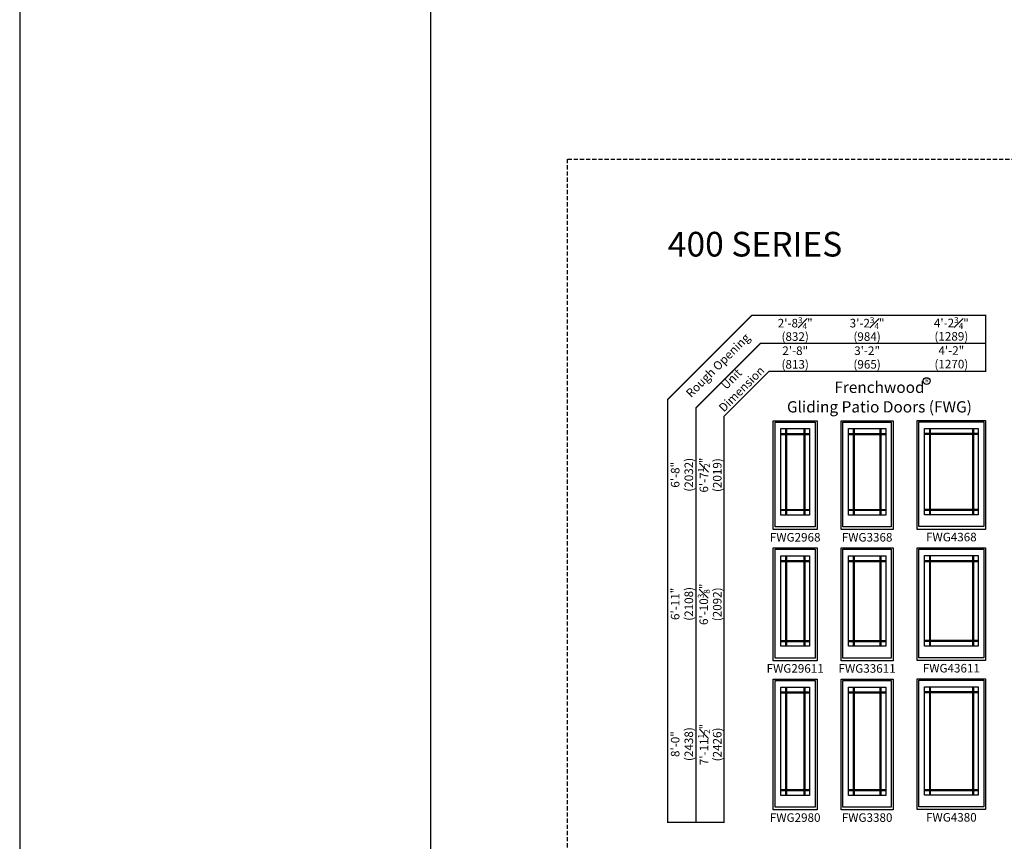
# Model space of a CAD drawing. Extents: x 0 to 1316, y 0 to 4824.
# Drawn here: x 0 to 719, y 1764 to 2364 of the extents above; entities that cross this region are included whole.
import ezdxf

# ---------------------------------------------------------------- set-up
doc = ezdxf.new("R2010")
doc.units = 0
doc.header["$LTSCALE"] = 6
doc.header["$MEASUREMENT"] = 0
doc.linetypes.add('DASHED', pattern=[0.75, 0.5, -0.25])
doc.layers.get('0').update_dxf_attribs({"linetype": 'CONTINUOUS'})
doc.layers.get('Defpoints').update_dxf_attribs({"linetype": 'CONTINUOUS'})
for name, color, linetype in [('A-ANNO-TEXT', 4, 'CONTINUOUS'), ('A-ELEV-GLAZ-GRILLES', 3, 'CONTINUOUS'), ('A-ELEV-GLAZ-SIGHTLINES', 6, 'CONTINUOUS')]:
    doc.layers.add(name, color=color, linetype=linetype)
doc.layers.add('PLOT VIEW', color=1, linetype='DASHED', plot=False)
doc.styles.add('ADF Text', font='FRABK.TTF', dxfattribs={"width": 0.85})
doc.dimstyles.new('ADF', dxfattribs={"dimtxt": 6.25, "dimasz": 0.0625, "dimexe": 0.125, "dimexo": 0.0625, "dimgap": 1.375, "dimtad": 1, "dimdec": 6, "dimzin": 3, "dimdsep": 46, "dimlunit": 4, "dimtxsty": 'ADF Text', "dimblk": 'DOT', "dimcen": 0, "dimse1": 1, "dimse2": 1, "dimsd1": 1, "dimsd2": 1, "dimclrd": 256, "dimclre": 256, "dimclrt": 256, "dimadec": 0, "dimazin": 0, "dimtfac": 0.7, "dimtdec": 6, "dimtix": 1, "dimtmove": 0, "dimatfit": 0, "dimldrblk": 'DOT', "dimfxl": 0, "dimfrac": 1, "dimtolj": 1, "dimtzin": 4, "dimlwd": -1, "dimlwe": -1, "dimarcsym": 0})
doc.dimstyles.new('ADF Fraction', dxfattribs={"dimtxt": 6.25, "dimasz": 0.0625, "dimexe": 0.125, "dimexo": 0.0625, "dimtad": 1, "dimdec": 6, "dimzin": 3, "dimdsep": 46, "dimlunit": 4, "dimtxsty": 'ADF Text', "dimblk": 'DOT', "dimcen": 0, "dimse1": 1, "dimse2": 1, "dimsd1": 1, "dimsd2": 1, "dimclrd": 256, "dimclre": 256, "dimclrt": 256, "dimadec": 0, "dimazin": 0, "dimtfac": 0.7, "dimtdec": 6, "dimtix": 1, "dimtmove": 0, "dimatfit": 0, "dimldrblk": 'DOT', "dimfxl": 0, "dimfrac": 1, "dimtolj": 1, "dimtzin": 4, "dimlwd": -1, "dimlwe": -1, "dimarcsym": 0})

# ---------------------------------------------------------------- blocks, each defined once
blk = doc.blocks.new('*D109')
at = {"layer": 'Defpoints', "color": 0, "ltscale": 0.5, "transparency": 16777216}
for p in [(539.96, 2071.03), (504.63, 1991.53), (539.96, 1991.53)]:
    blk.add_point(p, dxfattribs=at)
at = {"layer": 'A-ANNO-TEXT', "ltscale": 0.5, "transparency": 16777216, "char_height": 6.25, "attachment_point": 5, "rotation": 90, "style": 'ADF Text'}
for s, insert in [('\\A1;6\'-7{\\H0.700000x;\\S1#2;}"', (499.48, 2031.28)), ('\\A1;\\f\\X [;\\fFranklin Gothic Book;(2019)\\f]', (509.22, 2031.28))]:
    blk.add_mtext(s, dxfattribs=dict(at, insert=insert))
blk = doc.blocks.new('_Dot')
at = {"color": 0, "linetype": 'ByBlock', "lineweight": -2}
blk.add_line((-0.5, 0), (-1, 0), dxfattribs=at)
at = {"color": 0, "linetype": 'ByBlock', "const_width": 0.5}
blk.add_lwpolyline([(-0.25, 0, 1), (0.25, 0, 1)], format="xyb", close=True, dxfattribs=at)
blk = doc.blocks.new('*D110')
at = {"layer": 'Defpoints', "color": 0, "transparency": 16777216}
for p in [(582.13, 2117.5), (550.13, 2077.15), (582.13, 2077.15)]:
    blk.add_point(p, dxfattribs=at)
at = {"layer": 'A-ANNO-TEXT', "transparency": 16777216, "char_height": 6.25, "attachment_point": 5, "style": 'ADF Text'}
for s, insert in [('\\A1;2\'-8"', (566.13, 2122.12)), ('\\A1;\\f\\X [;\\fFranklin Gothic Book;(813)\\f]', (566.13, 2112.15))]:
    blk.add_mtext(s, dxfattribs=dict(at, insert=insert))
blk = doc.blocks.new('*D111')
at = {"layer": 'Defpoints', "color": 0, "transparency": 16777216}
for p in [(539.96, 2071.53), (483.13, 1991.53), (539.96, 1991.53)]:
    blk.add_point(p, dxfattribs=at)
at = {"layer": 'A-ANNO-TEXT', "transparency": 16777216, "char_height": 6.25, "attachment_point": 5, "rotation": 90, "style": 'ADF Text'}
for s, insert in [('\\A1;\\f\\X [;\\fFranklin Gothic Book;(2032)\\f]', (488.47, 2031.53)), ('\\A1;6\'-8"', (478.5, 2031.53))]:
    blk.add_mtext(s, dxfattribs=dict(at, insert=insert))
blk = doc.blocks.new('*D112')
at = {"layer": 'Defpoints', "color": 0, "ltscale": 0.5, "transparency": 16777216}
for p in [(638.01, 2137.03), (599.26, 2077.15), (638.01, 2077.15)]:
    blk.add_point(p, dxfattribs=at)
at = {"layer": 'A-ANNO-TEXT', "ltscale": 0.5, "transparency": 16777216, "char_height": 6.25, "attachment_point": 5, "style": 'ADF Text'}
for s, insert in [('\\A1;3\'-2{\\H0.700000x;\\S3#4;}"', (618.63, 2142.23)), ('\\A1;\\f\\X [;\\fFranklin Gothic Book;(984)\\f]', (618.63, 2132.43))]:
    blk.add_mtext(s, dxfattribs=dict(at, insert=insert))
blk = doc.blocks.new('*D113')
at = {"layer": 'Defpoints', "color": 0, "ltscale": 0.5, "transparency": 16777216}
for p in [(582.51, 2137.03), (549.76, 2077.15), (582.51, 2077.15)]:
    blk.add_point(p, dxfattribs=at)
at = {"layer": 'A-ANNO-TEXT', "ltscale": 0.5, "transparency": 16777216, "char_height": 6.25, "attachment_point": 5, "style": 'ADF Text'}
for s, insert in [('\\A1;2\'-8{\\H0.700000x;\\S3#4;}"', (566.13, 2142.23)), ('\\A1;\\f\\X [;\\fFranklin Gothic Book;(832)\\f]', (566.13, 2132.43))]:
    blk.add_mtext(s, dxfattribs=dict(at, insert=insert))
blk = doc.blocks.new('*D114')
at = {"layer": 'Defpoints', "color": 0, "transparency": 16777216}
for p in [(637.63, 2117.5), (599.63, 2077.15), (637.63, 2077.15)]:
    blk.add_point(p, dxfattribs=at)
at = {"layer": 'A-ANNO-TEXT', "transparency": 16777216, "char_height": 6.25, "attachment_point": 5, "style": 'ADF Text'}
for s, insert in [('\\A1;3\'-2"', (618.63, 2122.12)), ('\\A1;\\f\\X [;\\fFranklin Gothic Book;(965)\\f]', (618.63, 2112.15))]:
    blk.add_mtext(s, dxfattribs=dict(at, insert=insert))
blk = doc.blocks.new('*D115')
at = {"layer": 'Defpoints', "color": 0, "transparency": 16777216}
for p in [(705.13, 2117.66), (655.13, 2077.32), (705.13, 2077.32)]:
    blk.add_point(p, dxfattribs=at)
at = {"layer": 'A-ANNO-TEXT', "transparency": 16777216, "char_height": 6.25, "attachment_point": 5, "style": 'ADF Text'}
for s, insert in [('\\A1;4\'-2"', (680.13, 2122.23)), ('\\A1;\\f\\X [;\\fFranklin Gothic Book;(1270)\\f]', (680.13, 2112.32))]:
    blk.add_mtext(s, dxfattribs=dict(at, insert=insert))
blk = doc.blocks.new('*D116')
at = {"layer": 'Defpoints', "color": 0, "ltscale": 0.5, "transparency": 16777216}
for p in [(705.51, 2137.19), (654.76, 2077.32), (705.51, 2077.32)]:
    blk.add_point(p, dxfattribs=at)
at = {"layer": 'A-ANNO-TEXT', "ltscale": 0.5, "transparency": 16777216, "char_height": 6.25, "attachment_point": 5, "style": 'ADF Text'}
for s, insert in [('\\A1;4\'-2{\\H0.700000x;\\S3#4;}"', (680.13, 2142.33)), ('\\A1;\\f\\X [;\\fFranklin Gothic Book;(1289)\\f]', (680.13, 2132.6))]:
    blk.add_mtext(s, dxfattribs=dict(at, insert=insert))
blk = doc.blocks.new('*D117')
at = {"layer": 'Defpoints', "color": 0, "ltscale": 0.5, "transparency": 16777216}
for p in [(539.96, 1978.15), (504.63, 1895.78), (539.96, 1895.78)]:
    blk.add_point(p, dxfattribs=at)
at = {"layer": 'A-ANNO-TEXT', "ltscale": 0.5, "transparency": 16777216, "char_height": 6.25, "attachment_point": 5, "rotation": 90, "style": 'ADF Text'}
for s, insert in [('\\A1;6\'-10{\\H0.700000x;\\S3#8;}"', (499.39, 1936.96)), ('\\A1;\\f\\X [;\\fFranklin Gothic Book;(2092)\\f]', (509.22, 1936.96))]:
    blk.add_mtext(s, dxfattribs=dict(at, insert=insert))
blk = doc.blocks.new('*D118')
at = {"layer": 'Defpoints', "color": 0, "ltscale": 0.5, "transparency": 16777216}
for p in [(539.96, 1882.4), (504.63, 1786.9), (539.96, 1786.9)]:
    blk.add_point(p, dxfattribs=at)
at = {"layer": 'A-ANNO-TEXT', "ltscale": 0.5, "transparency": 16777216, "char_height": 6.25, "attachment_point": 5, "rotation": 90, "style": 'ADF Text'}
for s, insert in [('\\A1;7\'-11{\\H0.700000x;\\S1#2;}"', (499.54, 1834.65)), ('\\A1;\\f\\X [;\\fFranklin Gothic Book;(2426)\\f]', (509.22, 1834.65))]:
    blk.add_mtext(s, dxfattribs=dict(at, insert=insert))
blk = doc.blocks.new('*D119')
at = {"layer": 'Defpoints', "color": 0, "transparency": 16777216}
for p in [(539.96, 1978.78), (483.13, 1895.78), (539.96, 1895.78)]:
    blk.add_point(p, dxfattribs=at)
at = {"layer": 'A-ANNO-TEXT', "transparency": 16777216, "char_height": 6.25, "attachment_point": 5, "rotation": 90, "style": 'ADF Text'}
for s, insert in [('\\A1;6\'-11"', (478.5, 1937.28)), ('\\A1;\\f\\X [;\\fFranklin Gothic Book;(2108)\\f]', (488.47, 1937.28))]:
    blk.add_mtext(s, dxfattribs=dict(at, insert=insert))
blk = doc.blocks.new('*D120')
at = {"layer": 'Defpoints', "color": 0, "transparency": 16777216}
for p in [(539.96, 1882.9), (483.13, 1786.9), (539.96, 1786.9)]:
    blk.add_point(p, dxfattribs=at)
at = {"layer": 'A-ANNO-TEXT', "transparency": 16777216, "char_height": 6.25, "attachment_point": 5, "rotation": 90, "style": 'ADF Text'}
for s, insert in [('\\A1;8\'-0"', (478.5, 1834.9)), ('\\A1;\\f\\X [;\\fFranklin Gothic Book;(2438)\\f]', (488.47, 1834.9))]:
    blk.add_mtext(s, dxfattribs=dict(at, insert=insert))
blk = doc.blocks.new('*U47')
at = {"layer": 'A-ANNO-TEXT', "const_width": 1}
blk.add_lwpolyline([(114.13, 571.9), (114.13, 868.18), (146.95, 901), (305.13, 901), (305.13, 942), (134.52, 942), (73.13, 880.61), (73.13, 571.9)], close=True, dxfattribs=at)
blk.add_lwpolyline([(305.13, 921.5), (140.73, 921.5), (93.63, 874.4), (93.63, 571.9)], dxfattribs=at)
at = {"layer": 'PLOT VIEW'}
blk.add_lwpolyline([(0, 1056), (816, 1056), (816, 0), (0, 0)], close=True, dxfattribs=at)
at = {"layer": 'A-ANNO-TEXT', "color": 8, "insert": (73.13, 984.87), "char_height": 18, "width": 130.2865, "attachment_point": 7, "style": 'ADF Text'}
blk.add_mtext('{\\fFranklin Gothic Demi Cond|b0|i0|c0|p34;\\W1;400 SERIES}', dxfattribs=at)
at = {"layer": 'A-ANNO-TEXT', "char_height": 6.25, "attachment_point": 5, "rotation": 45, "style": 'ADF Text'}
for s, insert, width in [('Rough Opening', (110.26, 904.87), 67.3209), ('Unit\\PDimension', (123.86, 891.27), 46.4092)]:
    blk.add_mtext(s, dxfattribs=dict(at, insert=insert, width=width))

msp = doc.modelspace()

# ---------------------------------------------------------------- linework, layer by layer
at = {"layer": 'A-ANNO-TEXT'}
msp.add_line((300.0000107, 4823.9999795), (300.0000107, -0.0000205), dxfattribs=at)
msp.add_line((300.0000107, 4823.9999795), (300.0000107, -0.0000205), dxfattribs=at)
msp.add_lwpolyline([(0.0000107, -0.0000205), (1316.0000107, -0.0000205), (1316.0000107, 4823.9999795), (0.0000107, 4823.9999795)], close=True, dxfattribs=at)
msp.add_circle((662.0735216, 2100.0293945), 2.5596312, dxfattribs=at).dxf.unprotected_set("ltscale", 0)
at = {"layer": 'A-ELEV-GLAZ-GRILLES', "linetype": 'Continuous', "ltscale": 0.5}
for points in [[(559.0666763, 2065.2149914), (559.0666763, 2002.0899914)], [(559.7756763, 2065.2149914), (559.7756763, 2002.0899914)], [(572.5046763, 2065.2149914), (572.5046763, 2002.0899914)], [(573.2136763, 2065.2149914), (573.2136763, 2002.0899914)], [(608.5676763, 2065.2149914), (608.5676763, 2002.0899914)], [(609.2766763, 2065.2149914), (609.2766763, 2002.0899914)], [(628.0056763, 2065.2149914), (628.0056763, 2002.0899914)], [(628.7146763, 2065.2149914), (628.7146763, 2002.0899914)], [(664.0686763, 2065.3815869), (664.0686763, 2002.2565869)], [(664.7776763, 2065.3815869), (664.7776763, 2002.2565869)], [(695.5066763, 2065.3815869), (695.5066763, 2002.2565869)], [(696.2156763, 2065.3815869), (696.2156763, 2002.2565869)], [(555.5681184, 2061.7259914), (576.6931184, 2061.7259914)], [(555.5681184, 2061.0169914), (576.6931184, 2061.0169914)], [(605.0691184, 2061.7259914), (632.1941184, 2061.7259914)], [(605.0691184, 2061.0169914), (632.1941184, 2061.0169914)], [(660.5701184, 2061.8925869), (699.6951184, 2061.8925869)], [(660.5701184, 2061.1835869), (699.6951184, 2061.1835869)], [(555.5681184, 2006.2879914), (576.6931184, 2006.2879914)], [(555.5681184, 2005.5789914), (576.6931184, 2005.5789914)], [(605.0691184, 2006.2879914), (632.1941184, 2006.2879914)], [(605.0691184, 2005.5789914), (632.1941184, 2005.5789914)], [(660.5701184, 2006.4545869), (699.6951184, 2006.4545869)], [(660.5701184, 2005.7455869), (699.6951184, 2005.7455869)], [(559.0666763, 1972.3399914), (559.0666763, 1906.3399914)], [(559.7756763, 1972.3399914), (559.7756763, 1906.3399914)], [(572.5046763, 1972.3399914), (572.5046763, 1906.3399914)], [(573.2136763, 1972.3399914), (573.2136763, 1906.3399914)], [(608.5676763, 1972.3399914), (608.5676763, 1906.3399914)], [(609.2766763, 1972.3399914), (609.2766763, 1906.3399914)], [(628.0056763, 1972.3399914), (628.0056763, 1906.3399914)], [(628.7146763, 1972.3399914), (628.7146763, 1906.3399914)], [(664.0686763, 1972.5065869), (664.0686763, 1906.5065869)], [(664.7776763, 1972.5065869), (664.7776763, 1906.5065869)], [(695.5066763, 1972.5065869), (695.5066763, 1906.5065869)], [(696.2156763, 1972.5065869), (696.2156763, 1906.5065869)], [(555.5681184, 1968.8509914), (576.6931184, 1968.8509914)], [(555.5681184, 1968.1419914), (576.6931184, 1968.1419914)], [(605.0691184, 1968.8509914), (632.1941184, 1968.8509914)], [(605.0691184, 1968.1419914), (632.1941184, 1968.1419914)], [(660.5701184, 1969.0175869), (699.6951184, 1969.0175869)], [(660.5701184, 1968.3085869), (699.6951184, 1968.3085869)], [(555.5681184, 1910.5379914), (576.6931184, 1910.5379914)], [(555.5681184, 1909.8289914), (576.6931184, 1909.8289914)], [(605.0691184, 1910.5379914), (632.1941184, 1910.5379914)], [(605.0691184, 1909.8289914), (632.1941184, 1909.8289914)], [(660.5701184, 1910.7045869), (699.6951184, 1910.7045869)], [(660.5701184, 1909.9955869), (699.6951184, 1909.9955869)], [(559.0666763, 1876.5899914), (559.0666763, 1797.4649914)], [(559.7756763, 1876.5899914), (559.7756763, 1797.4649914)], [(572.5046763, 1876.5899914), (572.5046763, 1797.4649914)], [(573.2136763, 1876.5899914), (573.2136763, 1797.4649914)], [(608.5676763, 1876.5899914), (608.5676763, 1797.4649914)], [(609.2766763, 1876.5899914), (609.2766763, 1797.4649914)], [(628.0056763, 1876.5899914), (628.0056763, 1797.4649914)], [(628.7146763, 1876.5899914), (628.7146763, 1797.4649914)], [(664.0686763, 1876.7565869), (664.0686763, 1797.6315869)], [(664.7776763, 1876.7565869), (664.7776763, 1797.6315869)], [(695.5066763, 1876.7565869), (695.5066763, 1797.6315869)], [(696.2156763, 1876.7565869), (696.2156763, 1797.6315869)], [(555.5681184, 1873.1009914), (576.6931184, 1873.1009914)], [(555.5681184, 1872.3919914), (576.6931184, 1872.3919914)], [(605.0691184, 1873.1009914), (632.1941184, 1873.1009914)], [(605.0691184, 1872.3919914), (632.1941184, 1872.3919914)], [(660.5701184, 1873.2675869), (699.6951184, 1873.2675869)], [(660.5701184, 1872.5585869), (699.6951184, 1872.5585869)], [(555.5681184, 1801.6629914), (576.6931184, 1801.6629914)], [(555.5681184, 1800.9539914), (576.6931184, 1800.9539914)], [(605.0691184, 1801.6629914), (632.1941184, 1801.6629914)], [(605.0691184, 1800.9539914), (632.1941184, 1800.9539914)], [(660.5701184, 1801.8295869), (699.6951184, 1801.8295869)], [(660.5701184, 1801.1205869), (699.6951184, 1801.1205869)]]:
    msp.add_lwpolyline(points, dxfattribs=at)
at = {"layer": 'A-ELEV-GLAZ-SIGHTLINES', "ltscale": 0.5}
for points in [[(550.1301184, 2071.0274914), (582.1311184, 2071.0274914), (582.1311184, 1991.5274914), (550.1301184, 1991.5274914)], [(599.6311184, 2071.0274914), (637.6321184, 2071.0274914), (637.6321184, 1991.5274914), (599.6311184, 1991.5274914)], [(655.1321184, 2071.1940869), (705.1331184, 2071.1940869), (705.1331184, 1991.6940869), (655.1321184, 1991.6940869)], [(656.5071184, 2070.1940869), (703.7581184, 2070.1940869), (703.7581184, 1993.6730759), (656.5071184, 1993.6730759)], [(551.5051184, 2070.0274914), (580.7561184, 2070.0274914), (580.7561184, 1993.5064804), (551.5051184, 1993.5064804)], [(555.5681184, 2065.2149914), (576.6931184, 2065.2149914), (576.6931184, 2002.0899914), (555.5681184, 2002.0899914)], [(601.0061184, 2070.0274914), (636.2571184, 2070.0274914), (636.2571184, 1993.5064804), (601.0061184, 1993.5064804)], [(605.0691184, 2065.2149914), (632.1941184, 2065.2149914), (632.1941184, 2002.0899914), (605.0691184, 2002.0899914)], [(660.5701184, 2065.3815869), (699.6951184, 2065.3815869), (699.6951184, 2002.2565869), (660.5701184, 2002.2565869)], [(550.1301184, 1978.1524914), (582.1311184, 1978.1524914), (582.1311184, 1895.7774914), (550.1301184, 1895.7774914)], [(551.5051184, 1977.1524914), (580.7561184, 1977.1524914), (580.7561184, 1897.7564804), (551.5051184, 1897.7564804)], [(599.6311184, 1978.1524914), (637.6321184, 1978.1524914), (637.6321184, 1895.7774914), (599.6311184, 1895.7774914)], [(601.0061184, 1977.1524914), (636.2571184, 1977.1524914), (636.2571184, 1897.7564804), (601.0061184, 1897.7564804)], [(655.1321184, 1978.3190869), (705.1331184, 1978.3190869), (705.1331184, 1895.9440869), (655.1321184, 1895.9440869)], [(656.5071184, 1977.3190869), (703.7581184, 1977.3190869), (703.7581184, 1897.9230759), (656.5071184, 1897.9230759)], [(555.5681184, 1972.3399914), (576.6931184, 1972.3399914), (576.6931184, 1906.3399914), (555.5681184, 1906.3399914)], [(605.0691184, 1972.3399914), (632.1941184, 1972.3399914), (632.1941184, 1906.3399914), (605.0691184, 1906.3399914)], [(660.5701184, 1972.5065869), (699.6951184, 1972.5065869), (699.6951184, 1906.5065869), (660.5701184, 1906.5065869)], [(550.1301184, 1882.4024914), (582.1311184, 1882.4024914), (582.1311184, 1786.9024914), (550.1301184, 1786.9024914)], [(551.5051184, 1881.4024914), (580.7561184, 1881.4024914), (580.7561184, 1788.8814804), (551.5051184, 1788.8814804)], [(555.5681184, 1876.5899914), (576.6931184, 1876.5899914), (576.6931184, 1797.4649914), (555.5681184, 1797.4649914)], [(599.6311184, 1882.4024914), (637.6321184, 1882.4024914), (637.6321184, 1786.9024914), (599.6311184, 1786.9024914)], [(601.0061184, 1881.4024914), (636.2571184, 1881.4024914), (636.2571184, 1788.8814804), (601.0061184, 1788.8814804)], [(605.0691184, 1876.5899914), (632.1941184, 1876.5899914), (632.1941184, 1797.4649914), (605.0691184, 1797.4649914)], [(655.1321184, 1882.5690869), (705.1331184, 1882.5690869), (705.1331184, 1787.0690869), (655.1321184, 1787.0690869)], [(656.5071184, 1881.5690869), (703.7581184, 1881.5690869), (703.7581184, 1789.0480759), (656.5071184, 1789.0480759)], [(660.5701184, 1876.7565869), (699.6951184, 1876.7565869), (699.6951184, 1797.6315869), (660.5701184, 1797.6315869)]]:
    msp.add_lwpolyline(points, close=True, dxfattribs=at)

# ---------------------------------------------------------------- block references
at = {"layer": 'A-ANNO-TEXT'}
msp.add_blockref('*U47', (400.0000107, 1205.9999795), dxfattribs=at)

# ---------------------------------------------------------------- texts
at = {"layer": 'A-ANNO-TEXT', "line_spacing_factor": 1.04, "style": 'ADF Text'}
for s, insert, char_height, width, attachment_point in [('{\\fFranklin Gothic Book|b1|i0|c0|p34;\\W1;Frenchwood\\PGliding Patio Doors (FWG)}', (627.6316184, 2076.9999795), 8.25, 155.003, 8), ('FWG2968 ', (566.1306184, 1989.0274914), 6.25, 34.221391217, 2), ('FWG3368 ', (618.6316184, 1989.0274914), 6.25, 34.221391217, 2), ('FWG4368 ', (680.1326184, 1989.1940869), 6.25, 34.221391217, 2), ('FWG29611 ', (566.1306184, 1893.2774914), 6.25, 34.221391217, 2), ('FWG33611 ', (618.6316184, 1893.2774914), 6.25, 34.221391217, 2), ('FWG43611 ', (680.1326184, 1893.4440869), 6.25, 34.221391217, 2), ('FWG2980 ', (566.1306184, 1784.4024914), 6.25, 34.221391217, 2), ('FWG3380 ', (618.6316184, 1784.4024914), 6.25, 34.221391217, 2), ('FWG4380 ', (680.1326184, 1784.5690869), 6.25, 34.221391217, 2)]:
    msp.add_mtext(s, dxfattribs=dict(at, insert=insert, char_height=char_height, width=width, attachment_point=attachment_point))
at = {"layer": 'A-ANNO-TEXT', "insert": (662.3281796, 2100.0293945), "char_height": 2.8359375, "width": 6.401890237, "attachment_point": 5, "style": 'ADF Text'}
msp.add_mtext('R', dxfattribs=at)

# ---------------------------------------------------------------- dimensions: what is measured, and where the dimension line sits
at = {"layer": 'A-ANNO-TEXT', "ltscale": 0.5}
for base, p1, p2, picture, middle in [((582.5061184, 2137.0274914), (549.7551184, 2077.1496611), (582.5061184, 2077.1496611), '*D113', (566.1306184, 2137.0274914)), ((638.0071184, 2137.0274914), (599.2561184, 2077.1496611), (638.0071184, 2077.1496611), '*D112', (618.6316184, 2137.0274914)), ((705.5081184, 2137.1940869), (654.7571184, 2077.3162566), (705.5081184, 2077.3162566), '*D116', (680.1326184, 2137.1940869))]:
    dim = msp.add_linear_dim(base=base, p1=p1, p2=p2, dimstyle='ADF Fraction', override={"dimdec": 4, "dimpost": '\\X\\f\\X'}, dxfattribs=at)
    dim.commit()
    dim.dimension.update_dxf_attribs({"geometry": picture, "text_midpoint": middle})
at = {"layer": 'A-ANNO-TEXT'}
for base, p1, p2, picture, middle in [((582.1311184, 2117.4962414), (550.1301184, 2077.1496611), (582.1311184, 2077.1496611), '*D110', (566.1306184, 2117.4962414)), ((637.6321184, 2117.4962414), (599.6311184, 2077.1496611), (637.6321184, 2077.1496611), '*D114', (618.6316184, 2117.4962414)), ((705.1331184, 2117.6628369), (655.1321184, 2077.3162566), (705.1331184, 2077.3162566), '*D115', (680.1326184, 2117.6628369))]:
    dim = msp.add_linear_dim(base=base, p1=p1, p2=p2, dimstyle='ADF', override={"dimpost": '\\X\\f\\X', "dimtdec": 6}, dxfattribs=at)
    dim.commit()
    dim.dimension.update_dxf_attribs({"geometry": picture, "text_midpoint": middle})
for base, p1, p2, picture, middle in [((483.1301184, 1991.5274914), (539.9647915, 2071.5274914), (539.9647915, 1991.5274914), '*D111', (483.1301184, 2031.5274914)), ((483.1301184, 1895.7774914), (539.9647915, 1978.7774914), (539.9647915, 1895.7774914), '*D119', (483.1301184, 1937.2774914)), ((483.1301184, 1786.9024914), (539.9647915, 1882.9024914), (539.9647915, 1786.9024914), '*D120', (483.1301184, 1834.9024914))]:
    dim = msp.add_linear_dim(base=base, p1=p1, p2=p2, angle=90, dimstyle='ADF', override={"dimpost": '\\X\\f\\X', "dimtdec": 6}, dxfattribs=at)
    dim.commit()
    dim.dimension.update_dxf_attribs({"geometry": picture, "text_midpoint": middle})
at = {"layer": 'A-ANNO-TEXT', "ltscale": 0.5}
for base, p1, p2, picture, middle in [((504.6301184, 1991.5274914), (539.9647915, 2071.0274914), (539.9647915, 1991.5274914), '*D109', (504.6301184, 2031.2774914)), ((504.6301184, 1895.7774914), (539.9647915, 1978.1524914), (539.9647915, 1895.7774914), '*D117', (504.6301184, 1936.9649914)), ((504.6301184, 1786.9024914), (539.9647915, 1882.4024914), (539.9647915, 1786.9024914), '*D118', (504.6301184, 1834.6524914))]:
    dim = msp.add_linear_dim(base=base, p1=p1, p2=p2, angle=90, dimstyle='ADF Fraction', override={"dimdec": 4, "dimpost": '\\X\\f\\X'}, dxfattribs=at)
    dim.commit()
    dim.dimension.update_dxf_attribs({"geometry": picture, "text_midpoint": middle})

doc.saveas('drawing.dxf')
